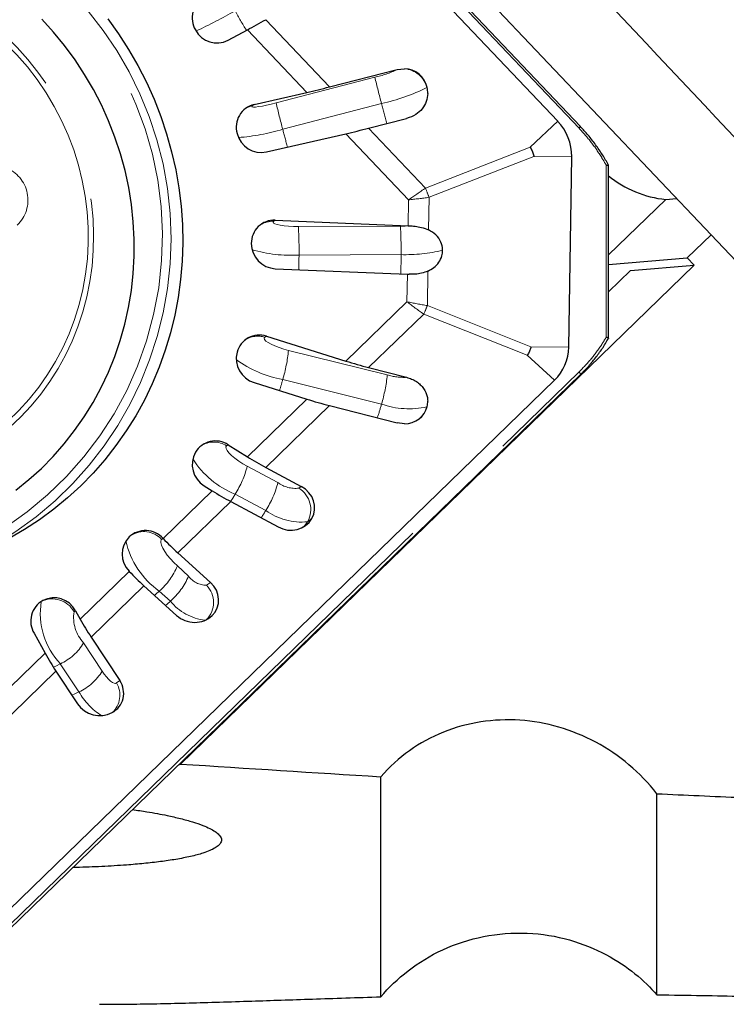
# Model space of a CAD drawing. Units: millimetres. Extents: x 23 to 413, y 5 to 289.
# Drawn here: x 90 to 97, y 121 to 131 of the extents above; entities that cross this region are included whole.
import ezdxf

# ---------------------------------------------------------------- set-up
doc = ezdxf.new("R2010")
doc.units = ezdxf.units.MM
doc.linetypes.add('PHANTOM', pattern=[12.7, 6.35, -1.27, 1.27, -1.27, 1.27, -1.27])
doc.layers.add('DÜNNE_LINIE', color=153, linetype='Continuous')
doc.styles.add('SLDTEXTSTYLE1', font='TXT', dxfattribs={"width": 0.75})
doc.dimstyles.new('SLDDIMSTYLE1', dxfattribs={"dimtxt": 3, "dimasz": 4, "dimexe": 0, "dimexo": 0.0625, "dimgap": 0.75, "dimtad": 1, "dimdec": 0, "dimrnd": 1e-09, "dimzin": 12, "dimdsep": 46, "dimtxsty": 'SLDTEXTSTYLE1', "dimsah": 1, "dimcen": 0.09, "dimadec": 0, "dimazin": 0, "dimtfac": 1, "dimtofl": 0, "dimtmove": 0, "dimatfit": 3, "dimfxl": 1, "dimfrac": 2, "dimtolj": 1, "dimtzin": 12, "dimarcsym": 0})

# ---------------------------------------------------------------- blocks, each defined once
blk = doc.blocks.new('*D4')
at = {"layer": 'DÜNNE_LINIE', "color": 7}
for p, q in [((130.7594, 142.9412), (130.7594, 108.172)), ((80.8228, 127.2325), (80.8228, 108.172)), ((130.7594, 109.172), (80.8228, 109.172))]:
    blk.add_line(p, q, dxfattribs=at)
for points in [[(80.8228, 109.172), (84.8228, 108.422), (84.8228, 109.922)], [(130.7594, 109.172), (126.7594, 109.922), (126.7594, 108.422)]]:
    blk.add_solid(points, dxfattribs=at)
at = {"layer": 'DÜNNE_LINIE', "color": 7, "insert": (105.2354, 113.0392), "char_height": 3, "attachment_point": 1, "style": 'SLDTEXTSTYLE1'}
blk.add_mtext('50', dxfattribs=at)

msp = doc.modelspace()

# ---------------------------------------------------------------- linework, layer by layer
at = {"color": 8, "linetype": 'PHANTOM', "lineweight": 0}
for p, q in [((95.6704, 129.7922), (90.0942, 135.6721)), ((92.4926, 130.8928), (93.1391, 130.211)), ((92.9082, 130.1548), (92.3057, 130.7901)), ((92.5974, 130.048), (93.5991, 130.309)), ((94.1295, 130.2049), (94.1273, 130.2033)), ((92.3734, 130.0319), (92.3582, 130.0209)), ((93.6665, 130.0418), (92.6647, 129.7808)), ((95.1753, 129.5986), (95.4533, 129.8628)), ((93.5361, 129.7924), (94.1126, 129.1845)), ((93.9412, 129.0655), (93.3052, 129.7362)), ((94.1126, 129.1845), (95.1753, 129.5986)), ((95.2121, 129.5049), (94.1494, 129.0908)), ((95.2121, 129.5049), (95.5956, 129.5008)), ((95.9465, 127.6736), (95.9465, 129.4146)), ((93.937, 128.8027), (93.9412, 129.0655)), ((94.1494, 129.0908), (94.1441, 128.7597)), ((96.5496, 129.0694), (95.9695, 128.506)), ((92.5887, 128.8589), (92.5735, 128.8479)), ((92.8231, 128.7943), (93.858, 128.799)), ((93.8646, 128.5094), (92.8297, 128.5047)), ((93.9248, 128.0311), (93.9292, 128.3106)), ((94.1375, 128.3422), (94.132, 127.9931)), ((93.3052, 127.4294), (93.9248, 128.0311)), ((94.132, 127.9931), (95.1816, 127.5753)), ((94.0952, 127.9066), (93.5361, 127.3637)), ((95.1447, 127.4887), (94.0952, 127.9066)), ((92.4992, 127.6817), (92.484, 127.6707)), ((95.1816, 127.5753), (95.565, 127.5712)), ((92.7232, 127.5374), (93.725, 127.2886)), ((95.1447, 127.4887), (95.4227, 127.2368)), ((89.4301, 121.2592), (95.6704, 127.3191)), ((93.6665, 126.9936), (92.6647, 127.2424)), ((92.3057, 126.4588), (92.9082, 127.0439)), ((93.1391, 126.9782), (92.4926, 126.3503)), ((94.1295, 126.9678), (94.1273, 126.9662)), ((92.111, 126.5807), (92.0958, 126.5697)), ((92.3044, 126.3629), (92.6156, 126.197)), ((92.828, 126.1401), (92.8522, 126.1575)), ((91.4518, 125.6296), (91.9498, 126.1132)), ((92.4922, 125.914), (92.181, 126.0799)), ((92.1366, 126.0047), (91.6005, 125.4841)), ((92.9603, 125.8314), (92.917, 125.8)), ((91.4505, 125.6309), (91.4357, 125.6202)), ((91.5957, 125.3513), (91.7085, 125.2491)), ((90.61, 124.8122), (91.108, 125.2957)), ((91.8923, 125.1555), (91.9317, 125.184)), ((91.2567, 125.1502), (90.7206, 124.6296)), ((91.5247, 124.9944), (91.4119, 125.0967)), ((90.2155, 124.99), (90.1982, 124.9796)), ((90.2155, 124.99), (90.2307, 125.001)), ((90.5628, 124.897), (90.5476, 124.886)), ((91.9473, 124.8471), (91.8931, 124.8079)), ((90.6442, 124.5705), (90.833, 124.2856)), ((89.6516, 123.8814), (90.2541, 124.4665)), ((90.5975, 124.0741), (90.4087, 124.3589)), ((90.3647, 124.284), (89.7181, 123.6561)), ((90.9794, 124.1646), (91.0117, 124.188))]:
    msp.add_line(p, q, dxfattribs=at)
at = {"color": 7, "linetype": 'Continuous', "lineweight": 30}
for p, q in [((95.6851, 129.8077), (90.1249, 135.6709)), ((97.0088, 128.71), (90.431, 135.6462)), ((95.4533, 129.8628), (90.0207, 135.5914)), ((92.111, 130.6844), (92.3057, 130.7901)), ((93.1391, 130.211), (93.8256, 130.3871)), ((93.8256, 130.3871), (93.8982, 130.3952)), ((92.3734, 130.0319), (92.9082, 130.1548)), ((93.5361, 129.7924), (93.9213, 129.8912)), ((92.4992, 129.5511), (93.3052, 129.7362)), ((95.565, 127.5712), (95.5956, 129.5008)), ((95.9695, 127.661), (95.9695, 129.4171)), ((96.5496, 129.0694), (96.6594, 129.0785)), ((92.5887, 128.8589), (93.937, 128.8027)), ((96.7684, 128.4765), (97.0088, 128.71)), ((101.3498, 124.1325), (97.0088, 128.71)), ((95.9695, 128.4106), (96.7684, 128.4765)), ((96.8384, 128.4027), (96.7684, 128.4765)), ((91.6275, 123.3423), (96.8384, 128.4027)), ((92.5887, 128.3665), (93.9292, 128.3106)), ((96.1926, 128.3494), (95.9695, 128.1327)), ((96.1926, 128.3494), (96.8384, 128.4027)), ((92.4992, 127.6817), (93.3052, 127.4294)), ((93.5361, 127.3637), (93.9213, 127.2649)), ((89.444, 121.2326), (95.6843, 127.2925)), ((89.491, 121.4765), (95.4227, 127.2368)), ((92.3734, 127.2113), (92.9082, 127.0439)), ((93.1391, 126.9782), (93.8256, 126.8021)), ((93.8982, 126.7933), (93.8256, 126.8021)), ((92.111, 126.5807), (92.3057, 126.4588)), ((92.4926, 126.3503), (92.8522, 126.1575)), ((91.8679, 126.1644), (91.9498, 126.1132)), ((92.1366, 126.0047), (92.6172, 125.7471)), ((91.4505, 125.6309), (91.4518, 125.6296)), ((91.6005, 125.4841), (91.9317, 125.184)), ((91.1067, 125.2971), (91.108, 125.2957)), ((91.2567, 125.1502), (91.5879, 124.8501)), ((90.5628, 124.897), (90.61, 124.8122)), ((90.1417, 124.6684), (90.2541, 124.4665)), ((90.7206, 124.6296), (91.0117, 124.188)), ((90.3647, 124.284), (90.5825, 123.9535)), ((93.6598, 120.9803), (93.6598, 123.2131)), ((96.4598, 121.0006), (96.4598, 123.0408))]:
    msp.add_line(p, q, dxfattribs=at)
at = {"color": 8, "linetype": 'PHANTOM', "lineweight": 0, "flags": 128}
for points in [[(88.6447, 126.1597), (88.4894, 126.1385), (88.3327, 126.1269), (88.1753, 126.1248), (88.0176, 126.1323), (87.8603, 126.1493), (87.7038, 126.1757), (87.5488, 126.2116), (87.3959, 126.2567), (87.2455, 126.3109), (87.0981, 126.3739), (86.9545, 126.4457), (86.8149, 126.5259), (86.68, 126.6142), (86.5502, 126.7103), (86.426, 126.8138), (86.3079, 126.9245), (86.1962, 127.0419), (86.0913, 127.1655), (85.9937, 127.295), (85.9037, 127.4298), (85.8215, 127.5696), (85.7476, 127.7137), (85.6821, 127.8617), (85.6253, 128.013), (85.5774, 128.1672), (85.5386, 128.3236), (85.509, 128.4816), (85.4887, 128.6409), (85.4778, 128.8006), (85.4763, 128.9604), (85.4843, 129.1195), (85.5016, 129.2775), (85.5283, 129.4338), (85.5643, 129.5878), (85.6093, 129.7389), (85.6633, 129.8867), (85.7261, 130.0306), (85.7974, 130.17), (85.877, 130.3046), (85.9646, 130.4337), (86.0599, 130.557), (86.1625, 130.6739), (86.2721, 130.7842), (86.3883, 130.8873), (86.5106, 130.9829), (86.6387, 131.0707), (86.7721, 131.1504), (86.9102, 131.2216), (87.0526, 131.2842), (87.1989, 131.3378), (87.3484, 131.3824), (87.5006, 131.4176), (87.655, 131.4435), (87.811, 131.4599), (87.9682, 131.4668), (88.1258, 131.4641), (88.2834, 131.4519), (88.4403, 131.4302), (88.5961, 131.399), (88.7501, 131.3585), (88.9019, 131.3088), (89.0508, 131.2502), (89.1964, 131.1827), (89.3381, 131.1067), (89.4754, 131.0224), (89.6078, 130.9302), (89.7348, 130.8303), (89.856, 130.7232), (89.971, 130.6091), (90.0793, 130.4885), (90.1806, 130.3619), (90.2745, 130.2297), (90.3606, 130.0924), (90.4387, 129.9504), (90.5084, 129.8042), (90.5696, 129.6545), (90.622, 129.5017), (90.6653, 129.3463), (90.6996, 129.189), (90.7245, 129.0303), (90.7401, 128.8708), (90.7463, 128.7109), (90.7431, 128.5514), (90.7304, 128.3928), (90.7084, 128.2356), (90.6771, 128.0804), (90.6366, 127.9277), (90.587, 127.7782), (90.5286, 127.6323), (90.4615, 127.4906), (90.386, 127.3535), (90.3024, 127.2216), (90.2109, 127.0954), (90.1119, 126.9752), (90.0057, 126.8615), (89.8928, 126.7548), (89.7735, 126.6554), (89.6482, 126.5636), (89.5175, 126.4799), (89.3816, 126.4044), (89.2413, 126.3375), (89.0969, 126.2793), (88.949, 126.2302), (88.798, 126.1903), (88.6447, 126.1597)], [(88.6375, 126.2217), (88.7904, 126.2523), (88.9407, 126.2923), (89.088, 126.3417), (89.2317, 126.4003), (89.3712, 126.4677), (89.5061, 126.5439), (89.6357, 126.6284), (89.7598, 126.721), (89.8777, 126.8213), (89.989, 126.929), (90.0934, 127.0436), (90.1905, 127.1648), (90.2798, 127.2921), (90.361, 127.4249), (90.4339, 127.5629), (90.4982, 127.7055), (90.5536, 127.8521), (90.6, 128.0023), (90.6371, 128.1554), (90.6648, 128.3109), (90.6831, 128.4682), (90.6918, 128.6268), (90.6909, 128.786), (90.6805, 128.9453), (90.6605, 129.104), (90.631, 129.2616), (90.5922, 129.4174), (90.5441, 129.571), (90.487, 129.7217), (90.4212, 129.8689), (90.3467, 130.0122), (90.2639, 130.151), (90.1732, 130.2847), (90.0748, 130.4129), (89.9691, 130.5351), (89.8565, 130.6509), (89.7374, 130.7597), (89.6123, 130.8613), (89.4816, 130.9552), (89.3459, 131.0411), (89.2056, 131.1186), (89.0612, 131.1875), (88.9133, 131.2475), (88.7624, 131.2984), (88.6091, 131.34), (88.454, 131.3722), (88.2977, 131.3948), (88.1406, 131.4077), (87.9835, 131.411), (87.8269, 131.4045), (87.6713, 131.3883), (87.5174, 131.3625), (87.3657, 131.3271), (87.2168, 131.2824), (87.0713, 131.2284), (86.9296, 131.1654), (86.7924, 131.0935), (86.66, 131.0132), (86.5331, 130.9246), (86.4121, 130.8281), (86.2974, 130.724), (86.1895, 130.6128), (86.0887, 130.4948), (85.9955, 130.3706), (85.9102, 130.2405), (85.8331, 130.105), (85.7645, 129.9647), (85.7046, 129.82), (85.6537, 129.6715), (85.6119, 129.5198), (85.5795, 129.3654), (85.5565, 129.2089), (85.543, 129.0509), (85.5391, 128.8919), (85.5447, 128.7326), (85.56, 128.5735), (85.5847, 128.4153), (85.6189, 128.2585), (85.6623, 128.1038), (85.7149, 127.9516), (85.7764, 127.8025), (85.8466, 127.6572), (85.9253, 127.5161), (86.0121, 127.3798), (86.1067, 127.2487), (86.2088, 127.1235), (86.318, 127.0045), (86.4339, 126.8921), (86.5561, 126.7868), (86.684, 126.6891), (86.8173, 126.5991), (86.9554, 126.5174), (87.0978, 126.4441), (87.244, 126.3796), (87.3934, 126.3242), (87.5456, 126.2779), (87.6998, 126.241), (87.8556, 126.2136), (88.0124, 126.1958), (88.1696, 126.1877), (88.3265, 126.1893), (88.4827, 126.2007), (88.6375, 126.2217)], [(92.3582, 130.0209), (92.3512, 130.0135), (92.3542, 130.0086), (92.3671, 130.0065), (92.3894, 130.0071), (92.42, 130.0106), (92.4578, 130.0167), (92.5012, 130.0253), (92.5484, 130.0358), (92.5974, 130.048)], [(92.3582, 130.0209), (92.3136, 130.0058), (92.2823, 129.9884)], [(92.5735, 128.8479), (92.5667, 128.8391), (92.5702, 128.8303), (92.584, 128.8218), (92.6073, 128.814), (92.6393, 128.8071), (92.6786, 128.8015), (92.7236, 128.7974), (92.7724, 128.795), (92.8231, 128.7943)], [(92.484, 127.6707), (92.477, 127.6607), (92.4801, 127.648), (92.493, 127.6332), (92.5152, 127.6169), (92.5459, 127.5999), (92.5836, 127.5827), (92.627, 127.5661), (92.6742, 127.5508), (92.7232, 127.5374)], [(95.6704, 127.3191), (95.6747, 127.3142), (95.6785, 127.3093), (95.6816, 127.3047), (95.6837, 127.3005), (95.6849, 127.2969), (95.6851, 127.2942), (95.6843, 127.2925)], [(92.0958, 126.5697), (92.0883, 126.5585), (92.0899, 126.5422), (92.1004, 126.5217), (92.1194, 126.4976), (92.1461, 126.4711), (92.1794, 126.4433), (92.218, 126.4152), (92.2603, 126.388), (92.3044, 126.3629)], [(92.181, 126.0799), (92.1573, 126.0407), (92.1346, 126.0059), (92.1345, 126.0058)], [(92.917, 125.8), (92.8893, 125.762), (92.8738, 125.7463)], [(91.4357, 125.6202), (91.4274, 125.6079), (91.4266, 125.5887), (91.4333, 125.5632), (91.4472, 125.5326), (91.4677, 125.4982), (91.494, 125.4613), (91.5249, 125.4235), (91.5593, 125.3863), (91.5957, 125.3513)], [(91.4119, 125.0967), (91.3786, 125.0658), (91.3639, 125.0531)], [(91.5247, 124.9944), (91.4914, 124.9636), (91.4767, 124.9509)], [(90.4087, 124.3589), (90.3682, 124.3384), (90.3379, 124.3255)], [(90.833, 124.2856), (90.8549, 124.2544), (90.8769, 124.2265), (90.8984, 124.2029), (90.9188, 124.184), (90.9376, 124.1705), (90.9542, 124.1626), (90.9683, 124.1607), (90.9794, 124.1646)], [(90.5975, 124.0741), (90.5569, 124.0536), (90.5254, 124.0402)]]:
    msp.add_lwpolyline(points, dxfattribs=at)
at = {"color": 7, "linetype": 'Continuous', "lineweight": 30, "flags": 128}
for points in [[(89.9573, 126.1209), (90.0898, 126.2275), (90.2161, 126.3414), (90.3358, 126.4624), (90.4485, 126.5902), (90.5539, 126.7243), (90.6516, 126.8643), (90.7415, 127.0099), (90.8231, 127.1605), (90.8964, 127.3158), (90.961, 127.4753), (91.0167, 127.6384), (91.0635, 127.8048), (91.1011, 127.9739), (91.1294, 128.1452), (91.1484, 128.3182), (91.158, 128.4923), (91.1582, 128.6672), (91.1489, 128.8422), (91.1303, 129.0168), (91.1023, 129.1905), (91.065, 129.3627), (91.0186, 129.5331), (90.9632, 129.701), (90.8989, 129.866), (90.826, 130.0275), (90.7447, 130.1851), (90.6551, 130.3383), (90.5576, 130.4867), (90.4525, 130.6298), (90.3401, 130.7672), (90.2207, 130.8984)], [(90.8894, 130.9024), (90.9994, 130.7491), (91.1016, 130.5904), (91.1957, 130.427), (91.2816, 130.2591), (91.3589, 130.0873), (91.4275, 129.9121), (91.4871, 129.7338), (91.5377, 129.553), (91.579, 129.3702), (91.611, 129.1859), (91.6336, 129.0005), (91.6467, 128.8145), (91.6503, 128.6286), (91.6443, 128.443), (91.6288, 128.2585), (91.6039, 128.0754), (91.5696, 127.8942), (91.5259, 127.7155), (91.4731, 127.5397), (91.4112, 127.3673), (91.3404, 127.1988), (91.2609, 127.0346), (91.173, 126.8751), (91.0768, 126.7208), (90.9726, 126.5722), (90.8607, 126.4295), (90.7415, 126.2932), (90.6151, 126.1637)], [(90.6151, 126.1637), (90.482, 126.0413), (90.3425, 125.9263), (90.1971, 125.819), (90.046, 125.7198), (89.8897, 125.6289)]]:
    msp.add_lwpolyline(points, dxfattribs=at)
at = {"color": 8, "linetype": 'PHANTOM', "lineweight": 0}
for centre, radius, start, end in [((87.9398, 128.6713), 3.5917, 300.11598, 131.94692), ((87.9225, 128.6886), 3.5215, 281.10045, 132.58773), ((88.9656, 136.622), 6.4907, 295.75753, 299.69524), ((95, 132.4972), 3.1997, 208.23202, 212.34548), ((93.3601, 131.3696), 1.0872, 282.70356, 295.35398), ((93.8786, 130.1392), 0.2568, 14.45211, 85.62999), ((102.1908, 132.331), 8.8264, 193.24349, 195.03261), ((93.2299, 132.0256), 2.0313, 282.40993, 296.21645), ((93.8822, 130.139), 0.2534, 1.35205, 14.69432), ((101.1838, 132.0688), 8.821, 193.24295, 195.03315), ((103.3936, 132.5509), 10.0455, 194.46457, 195.65766), ((92.0413, 131.888), 2.1975, 274.54914, 286.47917), ((105.8715, 133.2153), 13.6461, 194.57715, 195.36217), ((89.7283, 129.0631), 0.352, 313.89381, 68.99131), ((105.4443, 133.5859), 12.1565, 201.22676, 201.70127), ((92.5629, 128.6154), 0.2327, 87.3986, 123.44503), ((88.727, 128.5569), 4.103, 359.27159, 3.31752), ((93.8532, 130.1384), 1.3394, 270.20605, 273.9966), ((89.762, 128.5616), 4.1029, 359.27152, 3.31758), ((92.7523, 129.9497), 1.4471, 254.01924, 273.06265), ((93.9029, 130.1869), 1.6779, 268.69233, 283.22572), ((86.9758, 128.4912), 5.8538, 358.68128, 0.13227), ((90.498, 128.4732), 3.3668, 357.27959, 0.61614), ((89.5352, 129.8989), 4.9762, 336.39822, 337.48114), ((92.4116, 127.4463), 0.2358, 72.13435, 123.26442), ((91.1585, 127.6945), 1.5726, 343.29319, 354.26713), ((92.8617, 128.3532), 1.1282, 233.68128, 259.94212), ((92.1601, 127.4457), 1.5727, 343.29345, 354.26652), ((93.8988, 127.9032), 0.6387, 254.20792, 272.01827), ((90.6066, 127.785), 2.1284, 342.08804, 345.2297), ((91.9749, 127.4306), 1.7471, 340.7245, 345.51695), ((93.944, 127.7721), 0.8265, 250.37854, 282.8105), ((93.9021, 127.0255), 0.2328, 305.99064, 345.24167), ((93.8908, 127.0293), 0.2448, 345.05681, 358.70841), ((91.9658, 126.3681), 0.2399, 57.1905, 122.91117), ((92.5233, 126.9265), 0.9132, 212.41518, 247.98385), ((91.3802, 126.5975), 0.9536, 327.12127, 345.75786), ((91.6914, 126.4316), 0.9536, 327.12127, 345.75786), ((92.7945, 126.4394), 0.3012, 233.57588, 276.39599), ((92.6953, 125.9237), 0.2539, 330.86135, 58.46723), ((91.4585, 126.5106), 1.1935, 325.76906, 330.00581), ((92.8539, 126.4136), 0.6168, 234.09862, 275.87318), ((91.2561, 125.4567), 0.2429, 42.31758, 122.7091), ((91.9004, 125.7868), 0.8455, 192.33836, 234.70867), ((90.9688, 125.6101), 0.6782, 310.79349, 337.56317), ((91.0816, 125.5079), 0.6783, 310.79422, 337.56244), ((91.8947, 125.3875), 0.232, 216.63084, 269.40219), ((91.7152, 124.9814), 0.2483, 315.47862, 44.52138), ((90.9495, 124.8696), 0.7438, 170.68815, 223.36399), ((90.3288, 124.7694), 0.2479, 28.04834, 117.18518), ((91.9461, 125.3415), 0.5459, 219.47161, 262.68649), ((90.9312, 124.8309), 0.3876, 171.83099, 222.221), ((90.1922, 124.8366), 0.5245, 294.38504, 329.50919), ((90.3809, 124.5518), 0.5246, 294.38634, 329.5079), ((90.7687, 124.0419), 0.2438, 313.37335, 30.21624), ((91.2087, 124.4264), 0.7055, 209.96119, 237.25549)]:
    msp.add_arc(centre, radius, start, end, dxfattribs=at)
at = {"color": 7, "linetype": 'Continuous', "lineweight": 30}
for centre, radius, start, end in [((91.9875, 130.9108), 0.2418, 119.64017, 210.40571), ((91.9977, 130.9049), 0.2479, 208.04602, 297.18633), ((92.4288, 129.8022), 0.2363, 103.56213, 195.87352), ((95.0796, 129.5069), 0.516, 359.32218, 43.6054), ((95.5933, 129.8799), 0.1168, 311.2641, 321.80904), ((92.4475, 129.7993), 0.2536, 194.09834, 281.77375), ((96.6582, 130.1507), 1.0867, 230.66917, 264.26466), ((92.5787, 128.626), 0.2331, 87.54021, 180.78011), ((92.6026, 128.6231), 0.257, 180.06558, 266.89607), ((92.4267, 127.4603), 0.233, 71.86955, 165.13898), ((95.0901, 127.5759), 0.475, 314.44875, 359.43118), ((92.4506, 127.4566), 0.2571, 165.70739, 252.51307), ((91.9815, 126.3833), 0.2361, 56.74155, 149.12968), ((92.0007, 126.3808), 0.2539, 150.86183, 238.46704), ((91.2716, 125.4688), 0.2415, 42.18034, 133.0455), ((91.2838, 125.4712), 0.2483, 135.47901, 224.52099), ((93.4566, 127.5299), 2.7623, 223.46683, 227.7837), ((93.1076, 127.1907), 2.7548, 223.46094, 227.78958), ((90.3503, 124.7908), 0.2419, 119.64059, 210.4059), ((90.344, 124.7805), 0.2479, 28.04816, 117.18535)]:
    msp.add_arc(centre, radius, start, end, dxfattribs=at)
for centre, major_axis, ratio, start_param, end_param in [((92.4924, 130.9252), (0.7219, 0.4013), 0.034416, 4.431622, 4.693422), ((93.8812, 130.1411), (0.1848, 0.1811), 0.965517, 5.743823, 7.02936), ((93.095, 130.2899), (0.8872, 0.2254), 0.095446, 4.476136, 4.737935), ((93.8812, 130.1411), (0.1848, 0.1811), 0.965517, 5.505482, 5.743823), ((93.4919, 129.8713), (0.8872, 0.2254), 0.095446, 4.476136, 4.737935), ((94.1238, 128.9377), (0.8001, 0), 0.173628, 4.476801, 4.489036), ((94.116, 128.4457), (0.8001, 0), 0.173628, 4.476801, 4.49931), ((93.4919, 127.5645), (0.8861, -0.2472), 0.198409, 4.55567, 4.81747), ((93.095, 127.179), (0.8861, -0.2472), 0.198409, 4.55567, 4.81747), ((93.8812, 127.0315), (0.2422, -0.0847), 0.919331, 5.090524, 6.376061), ((93.8812, 127.0315), (0.2422, -0.0847), 0.919331, 0.092876, 0.331216), ((92.4924, 126.5939), (0.714, -0.419), 0.256524, 4.600184, 4.861983), ((92.7347, 125.9523), (0.2422, -0.0847), 0.919331, 6.114262, 7.685058), ((92.1365, 126.2482), (0.714, -0.419), 0.256524, 4.600184, 4.861983), ((92.7347, 125.9523), (0.2422, -0.0847), 0.919331, 4.543466, 6.114262), ((91.7598, 125.0171), (0.2422, -0.0847), 0.919331, 5.852463, 7.423259), ((90.7968, 124.9472), (-0.3958, 0.7275), 0.276205, 1.606312, 1.868111), ((91.7598, 125.0171), (0.2422, -0.0847), 0.919331, 4.281666, 5.852463), ((90.4409, 124.6016), (-0.3958, 0.7275), 0.276205, 1.606312, 1.868111), ((90.7971, 124.0707), (0.2422, -0.0847), 0.919331, 5.590663, 7.16146), ((90.7971, 124.0707), (0.2422, -0.0847), 0.919331, 4.019867, 5.590663), ((161.4703, 187.9047), (81.7495, 66), 0.141069, 3.584718, 3.585153), ((118.3893, 187.9047), (279.0599, -12.3213), 0.235997, 4.626766, 4.63408), ((100.8145, 188.6374), (278.7855, -12.3063), 0.235528, 4.707165, 4.710247)]:
    msp.add_ellipse(centre, major_axis=major_axis, ratio=ratio, start_param=start_param, end_param=end_param, dxfattribs=at)
at = {"color": 8, "linetype": 'PHANTOM', "lineweight": 0}
for centre, major_axis, ratio, start_param, end_param in [((94.128, 129.2006), (0.6642, 0.4622), 0.005432, 4.423607, 4.685406), ((94.128, 129.2006), (0.8017, 0.1114), 0.137981, 4.458146, 4.719945), ((94.1116, 128.1662), (0.6471, -0.4858), 0.273064, 4.627927, 4.889726), ((94.1116, 128.1662), (0.7976, -0.1342), 0.207208, 4.511047, 4.772847)]:
    msp.add_ellipse(centre, major_axis=major_axis, ratio=ratio, start_param=start_param, end_param=end_param, dxfattribs=at)
at = {"color": 7, "linetype": 'Continuous', "lineweight": 30}
for points in [[(95.2856, 131.7849), (96.5492, 130.4437), (97.8126, 129.1017), (99.0759, 127.7588)], [(96.4598, 121.0006), (96.784, 120.9982), (97.0676, 120.9924), (97.3188, 120.9852)]]:
    msp.add_open_spline(points, degree=3, dxfattribs=at)
for points, knots in [([(94.1355, 130.145), (94.1323, 130.1174), (94.1257, 130.0614), (94.0815, 129.9866), (94.0134, 129.9233), (93.9535, 129.9024), (93.9213, 129.8912)], [0, 0, 0, 0, 0.232037, 0.470164, 0.715694, 1, 1, 1, 1]), ([(95.9692, 129.4173), (95.9495, 129.452), (95.9093, 129.5229), (95.8394, 129.6245), (95.7649, 129.7207), (95.7108, 129.7794), (95.6849, 129.8075)], [0, 0, 0, 0, 0.247108, 0.504854, 0.763349, 1, 1, 1, 1]), ([(95.1753, 129.5986), (95.1766, 129.5966), (95.1855, 129.5822), (95.1994, 129.5538), (95.2085, 129.5237), (95.2117, 129.5073), (95.2121, 129.5049)], [0, 0, 0, 0, 0.071494, 0.499991, 0.928514, 1, 1, 1, 1]), ([(95.9465, 129.4146), (95.947, 129.4148), (95.9489, 129.4152), (95.9539, 129.4163), (95.9608, 129.4175), (95.9666, 129.418), (95.9695, 129.4179), (95.9692, 129.4173), (95.9691, 129.4171)], [0, 0, 0, 0, 0.038194, 0.15372, 0.407457, 0.653307, 0.893838, 1, 1, 1, 1]), ([(93.9466, 128.8023), (93.967, 128.801), (94.0084, 128.7985), (94.0759, 128.7866), (94.1199, 128.7692), (94.1441, 128.7597)], [0, 0, 0, 0, 0.306306, 0.618642, 1, 1, 1, 1]), ([(94.2868, 128.5535), (94.2867, 128.5562), (94.2863, 128.5846), (94.2725, 128.6423), (94.2225, 128.7148), (94.1702, 128.7447), (94.1441, 128.7597)], [0, 0, 0, 0, 0.030696, 0.324564, 0.663237, 1, 1, 1, 1]), ([(94.1375, 128.3422), (94.1581, 128.353), (94.2009, 128.3754), (94.2507, 128.4287), (94.2817, 128.4909), (94.2852, 128.5341), (94.2868, 128.5535)], [0, 0, 0, 0, 0.252271, 0.523746, 0.785861, 1, 1, 1, 1]), ([(94.1375, 128.3422), (94.1156, 128.3341), (94.0741, 128.3186), (94.0091, 128.3094), (93.9677, 128.3097), (93.9468, 128.3099)], [0, 0, 0, 0, 0.356974, 0.675024, 1, 1, 1, 1]), ([(95.8001, 127.4176), (95.8238, 127.447), (95.8727, 127.5077), (95.9284, 127.5894), (95.9582, 127.6426), (95.9683, 127.6607)], [0, 0, 0, 0, 0.383723, 0.791154, 1, 1, 1, 1]), ([(95.9465, 127.6736), (95.947, 127.6734), (95.9489, 127.6728), (95.9539, 127.6711), (95.9608, 127.6683), (95.9666, 127.6649), (95.9697, 127.6621), (95.9692, 127.6608), (95.969, 127.6603)], [0, 0, 0, 0, 0.0353723, 0.1423034, 0.3772048, 0.6047802, 0.8274828, 1, 1, 1, 1]), ([(95.1816, 127.5753), (95.181, 127.5729), (95.1776, 127.5572), (95.1683, 127.5291), (95.1547, 127.5034), (95.146, 127.4907), (95.1447, 127.4887)], [0, 0, 0, 0, 0.075832, 0.499991, 0.924163, 1, 1, 1, 1]), ([(95.684, 127.2928), (95.6958, 127.3044), (95.7348, 127.3424), (95.7738, 127.384), (95.7987, 127.4158), (95.8001, 127.4176)], [0, 0, 0, 0, 0.29138, 0.959223, 1, 1, 1, 1]), ([(93.9213, 127.2649), (93.9384, 127.2597), (93.9733, 127.2492), (94.0202, 127.2236), (94.0615, 127.1908), (94.1028, 127.1423), (94.1303, 127.0843), (94.1341, 127.0398), (94.1355, 127.0238)], [0, 0, 0, 0, 0.150622, 0.30587, 0.45031, 0.600222, 0.856658, 1, 1, 1, 1]), ([(96.4598, 123.0408), (96.375, 123.1497), (96.2803, 123.2475), (96.0726, 123.4225), (95.958, 123.5001), (95.6002, 123.6916), (95.3351, 123.7683), (94.9385, 123.7952), (94.804, 123.7896), (94.5429, 123.7491), (94.4167, 123.7147), (94.1729, 123.6167), (94.0563, 123.553), (93.8441, 123.4021), (93.7463, 123.3135), (93.6598, 123.2131)], [0, 0, 0, 0, 0.125, 0.125, 0.25, 0.25, 0.5, 0.5, 0.625, 0.625, 0.75, 0.75, 0.875, 0.875, 1, 1, 1, 1]), ([(91.1403, 122.8798), (91.19, 122.8728), (91.3144, 122.8552), (91.477, 122.8244), (91.6304, 122.7896), (91.7527, 122.7558), (91.8512, 122.722), (91.9265, 122.6891), (91.9816, 122.6577), (92.0249, 122.6223), (92.0473, 122.5831), (92.0412, 122.5474), (92.0164, 122.5165), (91.9809, 122.4903), (91.9264, 122.4631), (91.8461, 122.4336), (91.7326, 122.4034), (91.5858, 122.3749), (91.4257, 122.3513), (91.2576, 122.3323), (91.0594, 122.3151), (90.83, 122.3015), (90.6463, 122.2937), (90.547, 122.2923), (90.5351, 122.2921)], [0, 0, 0, 0, 0.044573, 0.111447, 0.160084, 0.208827, 0.257401, 0.295502, 0.333698, 0.371758, 0.420735, 0.469688, 0.496186, 0.531454, 0.566864, 0.602153, 0.654764, 0.707419, 0.756694, 0.806153, 0.8555, 0.923011, 0.990769, 1, 1, 1, 1]), ([(93.6598, 120.9803), (93.7399, 121.0754), (93.8317, 121.1645), (94.0422, 121.3269), (94.1618, 121.4), (94.4173, 121.5174), (94.5574, 121.5635), (94.847, 121.6209), (94.9948, 121.6323), (95.2934, 121.6196), (95.436, 121.5959), (95.7083, 121.5192), (95.8314, 121.4682), (96.1668, 121.2899), (96.3321, 121.1467), (96.4598, 121.0006)], [0, 0, 0, 0, 0.125, 0.125, 0.25, 0.25, 0.375, 0.375, 0.5, 0.5, 0.625, 0.625, 0.75, 0.75, 1, 1, 1, 1]), ([(90.8069, 120.9051), (90.8354, 120.905), (90.9435, 120.9045), (91.1484, 120.9069), (91.4205, 120.9115), (91.7111, 120.9184), (92.0196, 120.9272), (92.3324, 120.9372), (92.6472, 120.9478), (92.9645, 120.9584), (93.2996, 120.9695), (93.5398, 120.9767), (93.6598, 120.9803)], [0, 0, 0, 0, 0.040551, 0.153741, 0.267121, 0.380504, 0.493764, 0.606852, 0.704365, 0.801867, 0.900945, 1, 1, 1, 1])]:
    msp.add_open_spline(points, degree=3, knots=knots, dxfattribs=at)
at = {"color": 8, "linetype": 'PHANTOM', "lineweight": 0}
for points, knots in [([(95.9465, 129.4146), (95.9312, 129.4413), (95.8849, 129.5221), (95.796, 129.6513), (95.7124, 129.745), (95.6704, 129.7922)], [0, 0, 0, 0, 0.196695, 0.596052, 1, 1, 1, 1]), ([(95.6704, 127.3191), (95.7119, 127.3622), (95.7956, 127.4489), (95.8846, 127.5707), (95.9312, 127.6482), (95.9465, 127.6736)], [0, 0, 0, 0, 0.399423, 0.803437, 1, 1, 1, 1])]:
    msp.add_open_spline(points, degree=3, knots=knots, dxfattribs=at)

# ---------------------------------------------------------------- dimensions: what is measured, and where the dimension line sits
at = {"layer": 'DÜNNE_LINIE', "color": 7}
dim = msp.add_linear_dim(base=(80.8228, 109.172), p1=(130.7594, 143.9412), p2=(80.8228, 128.2325), dimstyle='SLDDIMSTYLE1', dxfattribs=at)
dim.commit()
dim.dimension.update_dxf_attribs({"geometry": '*D4', "text_midpoint": (107.4511, 109.172), "dimtype": 160})

doc.saveas('drawing.dxf')
